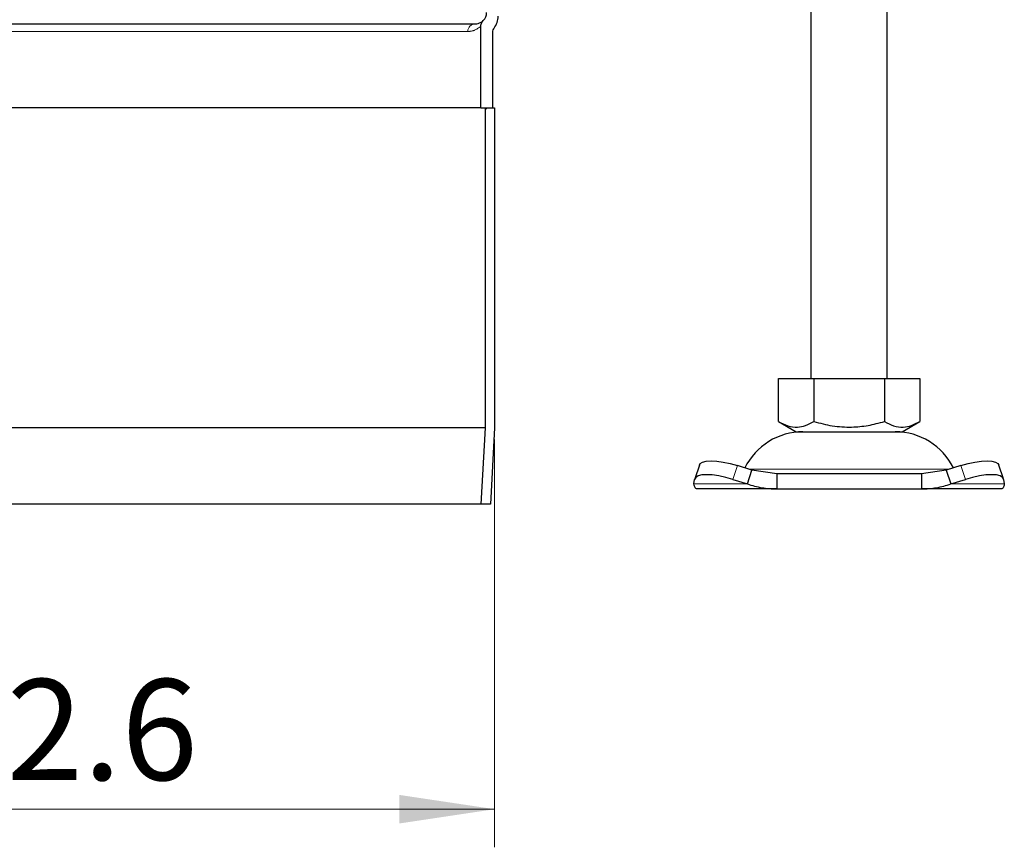
# Model space of a CAD drawing. Units: millimetres. Extents: x 0 to 420, y 0 to 297.
# Drawn here: x 335 to 361, y 207 to 229 of the extents above; entities that cross this region are included whole.
import ezdxf

# ---------------------------------------------------------------- set-up
doc = ezdxf.new("R2010")
doc.units = ezdxf.units.MM
doc.styles.add('SLDTEXTSTYLE0', font='TXT', dxfattribs={"width": 0.605})
doc.dimstyles.new('SLDDIMSTYLE0', dxfattribs={"dimtxt": 2.568319, "dimasz": 2.5, "dimexe": 0, "dimexo": 0.0625, "dimgap": 0.64208, "dimtad": 1, "dimlfac": 5, "dimrnd": 1e-09, "dimzin": 12, "dimdsep": 46, "dimtxsty": 'SLDTEXTSTYLE0', "dimsah": 1, "dimcen": 0.09, "dimadec": 0, "dimazin": 3, "dimtfac": 1, "dimtdec": 3, "dimtofl": 0, "dimtmove": 0, "dimatfit": 3, "dimfxl": 0, "dimfrac": 2, "dimtolj": 1, "dimtzin": 12, "dimarcsym": 0})

# ---------------------------------------------------------------- blocks, each defined once
blk = doc.blocks.new('_D_7')
at = {"color": 7, "linetype": 'Continuous', "lineweight": 0}
for p, q in [((319.105, 217.494), (319.105, 206.794)), ((347.625, 217.494), (347.625, 206.794)), ((319.105, 207.794), (347.625, 207.794))]:
    blk.add_line(p, q, dxfattribs=at)
at = {"color": 7, "linetype": 'Continuous', "lineweight": 18}
for points in [[(319.105, 207.794), (321.605, 207.419), (321.605, 208.169)], [(347.625, 207.794), (345.125, 208.169), (345.125, 207.419)]]:
    blk.add_solid(points, dxfattribs=at)
at = {"color": 7, "linetype": 'Continuous', "lineweight": 18, "char_height": 2.6458, "attachment_point": 1, "style": 'SLDTEXTSTYLE0'}
for s, insert in [('%%c', (327.082, 211.205)), ('142.6', (330.829, 211.205))]:
    blk.add_mtext(s, dxfattribs=dict(at, insert=insert))

msp = doc.modelspace()

# ---------------------------------------------------------------- hatches: boundary and pattern name
at = {"linetype": 'Continuous', "lineweight": 18}
h = msp.add_hatch(dxfattribs=at)
h.set_pattern_fill('DIN 201 Stahl und Stahlguss', style=0, pattern_type=2)
h.set_pattern_definition([(45, (0, 0), (-13.4704, 13.4704), []), (45, (4.49, 0), (-13.4704, 13.4704), []), (45, (8.98, 0), (-13.4704, 13.4704), []), (45, (13.47, 0), (-13.4704, 13.4704), [])])
h.paths.add_polyline_path([(347.3754, 226.1939), (347.3754, 217.8008), (347.265, 215.7939), (347.5154, 215.7939), (347.6254, 217.7939), (347.6254, 226.1939)], flags=0)

# ---------------------------------------------------------------- linework, layer by layer
at = {"color": 7, "linetype": 'Continuous', "lineweight": 25}
for p, q in [((355.9154, 229.0939), (355.9154, 219.0939)), ((357.9154, 219.0939), (357.9154, 229.0939)), ((347.2654, 226.1939), (347.2654, 228.3369)), ((347.5654, 228.1609), (347.5654, 226.1939)), ((347.2654, 226.1939), (319.4654, 226.1939)), ((347.2654, 226.1939), (347.5654, 226.1939)), ((347.3754, 226.1939), (347.3754, 217.8008)), ((347.3754, 226.1939), (347.6254, 226.1939)), ((347.6254, 226.1939), (347.6254, 217.7939)), ((355.0654, 217.961), (355.0654, 219.0939)), ((355.0654, 219.0939), (355.9904, 219.0939)), ((355.9904, 219.0939), (355.9904, 217.961)), ((355.9904, 219.0939), (357.8404, 219.0939)), ((357.8404, 219.0939), (357.8404, 217.961)), ((357.8404, 219.0939), (358.7654, 219.0939)), ((358.7654, 219.0939), (358.7654, 217.961)), ((347.3754, 217.8008), (319.3554, 217.8008)), ((347.3754, 217.8008), (347.265, 215.7939)), ((355.0654, 217.961), (355.5279, 217.6939)), ((358.3029, 217.6939), (358.7654, 217.961)), ((347.6254, 217.7939), (347.5154, 215.7939)), ((355.5279, 217.6939), (358.3029, 217.6939)), ((352.9899, 216.8215), (352.8703, 216.4589)), ((354.3677, 216.6876), (353.9864, 216.8072)), ((359.8444, 216.8072), (359.4631, 216.6876)), ((360.9605, 216.4589), (360.841, 216.8215)), ((354.2482, 216.3251), (354.3677, 216.6876)), ((355.0176, 216.5939), (354.3677, 216.6876)), ((355.0176, 216.5939), (355.0176, 216.1939)), ((358.8132, 216.5939), (355.0176, 216.5939)), ((359.4631, 216.6876), (358.8132, 216.5939)), ((358.8132, 216.5939), (358.8132, 216.1939)), ((359.4631, 216.6876), (359.5827, 216.3251)), ((352.8482, 216.3251), (352.8669, 216.4446)), ((353.8669, 216.4446), (354.2482, 216.3251)), ((359.5827, 216.3251), (359.9639, 216.4446)), ((360.9639, 216.4446), (360.9827, 216.3251)), ((355.0176, 216.1939), (352.9154, 216.1939)), ((355.0176, 216.1939), (358.8132, 216.1939)), ((360.9154, 216.1939), (358.8132, 216.1939)), ((347.265, 215.7939), (319.4658, 215.7939)), ((347.5154, 215.7939), (347.265, 215.7939))]:
    msp.add_line(p, q, dxfattribs=at)
at = {"color": 8, "linetype": 'Continuous', "lineweight": 18}
for p, q in [((319.8105, 228.1939), (346.9204, 228.1939)), ((353.9864, 216.8072), (353.8669, 216.4446)), ((359.9639, 216.4446), (359.8444, 216.8072)), ((354.2972, 216.7097), (359.5336, 216.7097)), ((354.2482, 216.3251), (352.8482, 216.3251)), ((360.9827, 216.3251), (359.5827, 216.3251))]:
    msp.add_line(p, q, dxfattribs=at)
at = {"color": 7, "linetype": 'Continuous', "lineweight": 25, "flags": 128}
for points in [[(352.9899, 216.8215), (353.0139, 216.8597), (353.0769, 216.8988), (353.1731, 216.9228), (353.2987, 216.9309), (353.449, 216.9228), (353.6181, 216.8988), (353.7996, 216.8597), (353.9864, 216.8072)], [(359.8444, 216.8072), (360.0313, 216.8597), (360.2127, 216.8988), (360.3818, 216.9228), (360.5321, 216.9309), (360.6577, 216.9228), (360.7539, 216.8988), (360.817, 216.8597), (360.841, 216.8215)], [(353.8669, 216.4446), (353.68, 216.4972), (353.4986, 216.5362), (353.3295, 216.5603), (353.1792, 216.5684), (353.0536, 216.5603), (352.9574, 216.5362), (352.8944, 216.4972), (352.8669, 216.4446)], [(360.9639, 216.4446), (360.9365, 216.4972), (360.8735, 216.5362), (360.7773, 216.5603), (360.6516, 216.5684), (360.5014, 216.5603), (360.3323, 216.5362), (360.1508, 216.4972), (359.9639, 216.4446)]]:
    msp.add_lwpolyline(points, dxfattribs=at)
at = {"color": 7, "linetype": 'Continuous', "lineweight": 25}
for centre, radius, start, end in [((347.1154, 228.6939), 0.3, 314.427, 0), ((347.2154, 228.5939), 0.5, 321.78679, 0), ((355.706, 215.9939), 1.7, 90, 153.74251), ((358.1248, 215.9939), 1.7, 26.25749, 90)]:
    msp.add_arc(centre, radius, start, end, dxfattribs=at)
for points, knots in [([(319.6154, 228.3939), (320.3233, 228.3939), (322.0698, 228.3939), (327.0663, 228.3939), (330.1686, 228.3939), (336.5622, 228.3939), (339.6646, 228.3939), (344.6611, 228.3939), (346.4076, 228.3939), (347.1154, 228.3939)], [0, 0, 0, 0, 0.25, 0.25, 0.5, 0.5, 0.75, 0.75, 1, 1, 1, 1]), ([(347.1154, 228.3939), (347.1752, 228.3939), (347.2851, 228.4339), (347.3254, 228.4797), (347.3254, 228.4797)], [0, 0, 0, 0, 0.675489, 1.5761409, 1.5761409, 1.5761409, 1.5761409]), ([(347.2654, 228.3369), (347.2654, 228.3672), (347.2777, 228.4202), (347.3092, 228.4638), (347.3254, 228.4797)], [0, 0, 0, 0, 0.5714286, 1, 1, 1, 1]), ([(347.6083, 228.2846), (347.5965, 228.2697), (347.574, 228.2308), (347.5654, 228.1863), (347.5654, 228.1609)], [0, 0, 0, 0, 0.4285714, 1, 1, 1, 1]), ([(355.0654, 217.961), (355.1457, 217.9196), (355.308, 217.8361), (355.5485, 217.8055), (355.7784, 217.8504), (355.9193, 217.9239), (355.9904, 217.961)], [0, 0, 0, 0, 0.2646136, 0.5349658, 0.7653524, 1, 1, 1, 1]), ([(355.9904, 217.961), (356.151, 217.9196), (356.4756, 217.8361), (356.9566, 217.8055), (357.4163, 217.8504), (357.6982, 217.9239), (357.8404, 217.961)], [0, 0, 0, 0, 0.2646136, 0.5349658, 0.7653524, 1, 1, 1, 1]), ([(357.8404, 217.961), (357.9207, 217.9196), (358.083, 217.8361), (358.3235, 217.8055), (358.5534, 217.8504), (358.6943, 217.9239), (358.7654, 217.961)], [0, 0, 0, 0, 0.2646136, 0.5349658, 0.7653524, 1, 1, 1, 1])]:
    msp.add_open_spline(points, degree=3, knots=knots, dxfattribs=at)
at = {"color": 8, "linetype": 'Continuous', "lineweight": 18}
msp.add_open_spline([(347.1154, 228.3939), (347.0078, 228.3939), (346.9204, 228.3043), (346.9204, 228.1939)], degree=3, dxfattribs=at)
msp.add_open_spline([(346.9204, 228.1939), (346.9289, 228.1941), (346.9462, 228.1943), (346.9715, 228.1964), (346.9969, 228.1997), (347.0221, 228.2044), (347.0471, 228.2104), (347.0734, 228.2182), (347.1018, 228.2286), (347.1396, 228.2453), (347.1861, 228.2711), (347.2182, 228.2944), (347.2362, 228.3091), (347.247, 228.3185), (347.257, 228.3279), (347.2642, 228.3354), (347.265, 228.3364), (347.2654, 228.3369)], degree=3, knots=[0, 0, 0, 0, 0.0373112, 0.0763552, 0.1171362, 0.1596576, 0.2039225, 0.2499339, 0.3079446, 0.3749534, 0.5000052, 0.6667229, 0.709595, 0.7500603, 0.8390571, 0.9223629, 1, 1, 1, 1], dxfattribs=at)
at = {"color": 7, "linetype": 'Continuous', "lineweight": 25}
for points in [[(352.9154, 216.1939), (352.9017, 216.1996), (352.8742, 216.2109), (352.8568, 216.287), (352.8482, 216.3251)], [(354.2482, 216.3251), (354.3739, 216.287), (354.6253, 216.2109), (354.8869, 216.1996), (355.0176, 216.1939)], [(358.8132, 216.1939), (358.944, 216.1996), (359.2056, 216.2109), (359.457, 216.287), (359.5827, 216.3251)], [(360.9827, 216.3251), (360.974, 216.287), (360.9567, 216.2109), (360.9292, 216.1996), (360.9154, 216.1939)]]:
    msp.add_open_spline(points, degree=3, dxfattribs=at)

# ---------------------------------------------------------------- dimensions: what is measured, and where the dimension line sits
at = {"color": 7, "linetype": 'Continuous', "lineweight": 18}
dim = msp.add_linear_dim(base=(347.6254, 207.7939), p1=(319.1054, 217.7939), p2=(347.6254, 217.7939), angle=0, text='%%c<>', dimstyle='SLDDIMSTYLE0', dxfattribs=at)
dim.commit()
dim.dimension.update_dxf_attribs({"geometry": '_D_7', "text_midpoint": (333.3654, 207.7939), "dimtype": 160})

doc.saveas('drawing.dxf')
